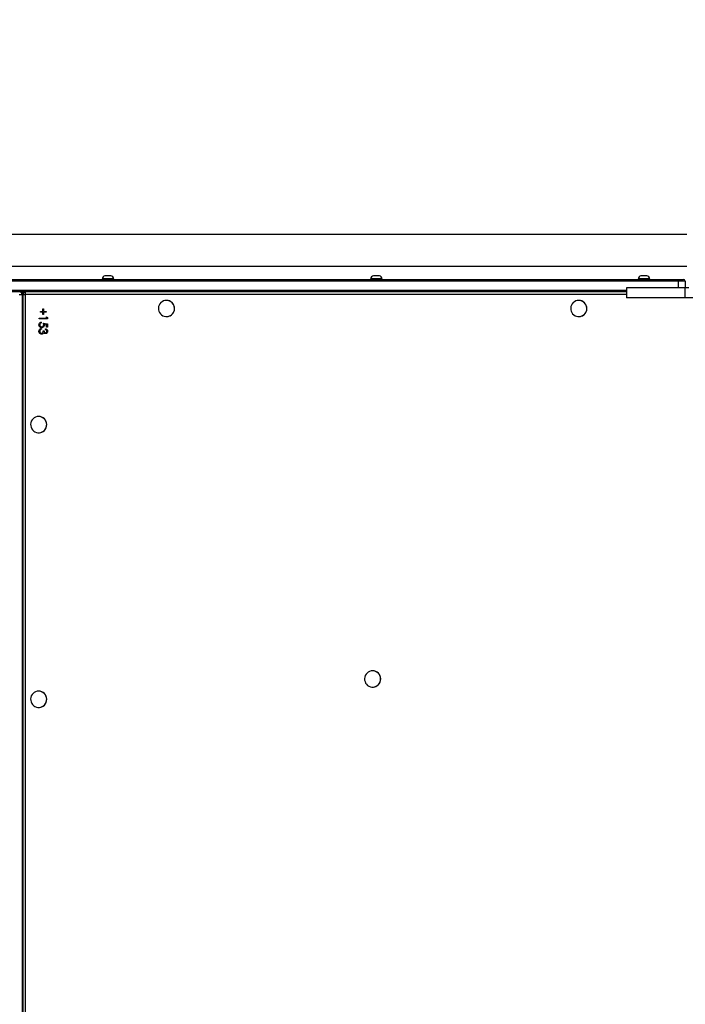
# Model space of a CAD drawing. Units: inches. Extents: x 9372 to 11195, y -4060 to -2766.
# Drawn here: x 10081 to 10161, y -3524 to -3406 of the extents above; entities that cross this region are included whole.
import ezdxf

# ---------------------------------------------------------------- set-up
doc = ezdxf.new("R2010")
doc.units = ezdxf.units.IN
doc.header["$MEASUREMENT"] = 0
doc.layers.add('VP-DIM', color=7, linetype='Continuous')
doc.layers.add('VP-EQ', color=7, linetype='Continuous', true_color=0x8a3492, plot=False)
doc.styles.get("Standard").update_dxf_attribs({"font": 'arial.ttf'})
doc.dimstyles.get("Standard").update_dxf_attribs({"dimtxt": 14, "dimasz": 20, "dimexe": 20, "dimexo": 50, "dimgap": 20, "dimtad": 0, "dimdec": 0, "dimzin": 0, "dimdsep": 46, "dimtxsty": 'Standard', "dimcen": -0.09, "dimadec": 0, "dimazin": 0, "dimtfac": 1, "dimtdec": 4, "dimtofl": 0, "dimtmove": 0, "dimatfit": 3, "dimfxl": 70, "dimfxlon": 1, "dimtolj": 1, "dimtzin": 0, "dimarcsym": 0})

# ---------------------------------------------------------------- blocks, each defined once
blk = doc.blocks.new('*D209')
at = {"layer": 'Defpoints', "color": 0}
for p in [(9763.22, -2785.92), (9763.22, -3507.33), (10972.78, -3544.3)]:
    blk.add_point(p, dxfattribs=at)
at = {"layer": 'VP-DIM', "color": 0, "lineweight": -2}
for p, q in [((9763.22, -2855.92), (9763.22, -2765.92)), ((10972.78, -2855.92), (10972.78, -2765.92)), ((9783.22, -2785.92), (10293.04, -2785.92)), ((10952.78, -2785.92), (10373.43, -2785.92))]:
    blk.add_line(p, q, dxfattribs=at)
at = {"layer": 'VP-DIM', "color": 0}
for points in [[(9783.22, -2782.58), (9783.22, -2789.25), (9763.22, -2785.92)], [(10952.78, -2789.25), (10952.78, -2782.58), (10972.78, -2785.92)]]:
    blk.add_solid(points, dxfattribs=at)
at = {"layer": 'VP-DIM', "color": 0, "insert": (10333.23, -2785.92), "char_height": 14, "attachment_point": 5}
blk.add_mtext('\\A1;1210', dxfattribs=at)
blk = doc.blocks.new('*D229')
at = {"layer": 'Defpoints', "color": 0}
for p in [(10770.78, -2830.52), (9912.82, -3437.55), (10770.78, -3521.4)]:
    blk.add_point(p, dxfattribs=at)
at = {"layer": 'VP-DIM', "color": 0, "lineweight": -2}
for p, q in [((9912.82, -2900.52), (9912.82, -2810.52)), ((10770.78, -2900.52), (10770.78, -2810.52)), ((9932.82, -2830.52), (10306.37, -2830.52)), ((10750.78, -2830.52), (10377.23, -2830.52))]:
    blk.add_line(p, q, dxfattribs=at)
at = {"layer": 'VP-DIM', "color": 0}
for points in [[(9932.82, -2827.19), (9932.82, -2833.85), (9912.82, -2830.52)], [(10750.78, -2833.85), (10750.78, -2827.19), (10770.78, -2830.52)]]:
    blk.add_solid(points, dxfattribs=at)
at = {"layer": 'VP-DIM', "color": 0, "insert": (10341.8, -2830.52), "char_height": 14, "attachment_point": 5}
blk.add_mtext('\\A1;860', dxfattribs=at)
blk = doc.blocks.new('WD1542_')
at = {"color": 7, "linetype": 'Continuous', "lineweight": 25}
for p, q in [((3059.41, 2141.84), (3059.41, 2279.24)), ((3059.67, 2141.84), (3059.67, 2279.24)), ((3059.74, 2279.24), (3059.74, 2141.84)), ((3059.74, 2279.24), (3059.74, 2141.84)), ((3059.77, 2141.84), (3059.77, 2279.24)), ((3057.79, 2191.46), (3057.78, 2191.46)), ((3017.68, 2189.01), (3017.67, 2189.01)), ((3057.78, 2189.51), (3057.79, 2189.51)), ((3017.67, 2187.06), (3017.68, 2187.06)), ((3057.79, 2158.46), (3057.78, 2158.46)), ((3057.78, 2156.51), (3057.79, 2156.51)), ((3056.8, 2146.27), (3056.82, 2146.27)), ((3056.95, 2146.06), (3056.97, 2146.06)), ((3056.95, 2146.06), (3056.95, 2145.97)), ((3056.96, 2146.47), (3056.97, 2146.47)), ((3056.97, 2146.06), (3056.97, 2145.97)), ((3057.23, 2146.22), (3057.13, 2146.22)), ((3057.16, 2146.45), (3057.18, 2146.45)), ((3057.43, 2146.52), (3057.44, 2146.52)), ((3057.46, 2145.93), (3057.46, 2146.02)), ((3057.74, 2146.27), (3057.76, 2146.27)), ((3056.74, 2145.79), (3056.84, 2145.79)), ((3056.74, 2145.38), (3056.74, 2145.79)), ((3057.23, 2145.28), (3056.74, 2145.38)), ((3056.74, 2144.79), (3057.73, 2144.79)), ((3056.74, 2144.61), (3056.74, 2144.79)), ((3056.83, 2145.79), (3056.83, 2145.45)), ((3056.83, 2145.45), (3057.09, 2145.4)), ((3056.83, 2145.45), (3056.84, 2145.45)), ((3056.83, 2144.7), (3056.83, 2144.56)), ((3056.83, 2144.7), (3056.84, 2144.7)), ((3056.84, 2145.79), (3056.84, 2145.45)), ((3056.84, 2145.45), (3057.1, 2145.4)), ((3057.73, 2144.7), (3056.84, 2144.7)), ((3056.84, 2144.7), (3056.84, 2144.55)), ((3057.09, 2145.4), (3057.1, 2145.4)), ((3057.17, 2145.5), (3057.18, 2145.5)), ((3057.39, 2145.74), (3057.4, 2145.74)), ((3057.48, 2145.18), (3057.48, 2145.27)), ((3057.72, 2144.79), (3057.72, 2144.7)), ((3057.73, 2144.79), (3057.73, 2144.7)), ((3057.74, 2145.48), (3057.76, 2145.48)), ((2992.93, 2144.51), (2992.92, 2144.51)), ((3042.44, 2144.51), (3042.43, 2144.51)), ((3056.84, 2144.55), (3056.74, 2144.61)), ((3056.9, 2143.97), (3057.2, 2143.97)), ((3056.9, 2143.88), (3056.9, 2143.97)), ((3057.2, 2143.88), (3056.9, 2143.88)), ((3057.2, 2144.27), (3057.29, 2144.27)), ((3057.2, 2143.97), (3057.2, 2144.27)), ((3057.2, 2143.59), (3057.2, 2143.88)), ((3057.29, 2143.59), (3057.2, 2143.59)), ((3057.27, 2144.27), (3057.27, 2143.97)), ((3057.27, 2143.97), (3057.29, 2143.97)), ((3057.27, 2143.88), (3057.27, 2143.59)), ((3057.27, 2143.88), (3057.29, 2143.88)), ((3057.29, 2144.27), (3057.29, 2143.97)), ((3057.29, 2143.97), (3057.58, 2143.97)), ((3057.29, 2143.88), (3057.29, 2143.59)), ((3057.58, 2143.88), (3057.29, 2143.88)), ((3057.56, 2143.97), (3057.56, 2143.88)), ((3057.58, 2143.97), (3057.58, 2143.88)), ((2992.92, 2142.56), (2992.93, 2142.56)), ((3042.43, 2142.56), (3042.44, 2142.56)), ((2969.91, 2142.24), (2980.19, 2142.24)), ((2980.19, 2141.04), (2980.19, 2142.24)), ((2980.19, 2142.24), (2987.19, 2142.24)), ((2987.19, 2141.04), (2987.19, 2142.24)), ((2987.19, 2141.54), (3116.37, 2141.54)), ((3059.6, 2141.54), (3059.6, 2141.64)), ((3059.74, 2141.84), (3059.77, 2141.84)), ((3060.11, 2141.84), (3059.77, 2141.84)), ((2979.7, 2141.04), (2980.19, 2141.04)), ((2980.15, 2140.24), (2980.15, 2141.04)), ((2980.15, 2140.24), (2980.95, 2140.24)), ((2980.19, 2141.04), (2987.19, 2141.04)), ((2980.92, 2140.04), (2980.35, 2140.04)), ((3116.37, 2140.04), (2980.92, 2140.04)), ((2980.95, 2140.24), (3116.4, 2140.24)), ((2984.4, 2140.04), (2984.4, 2139.99)), ((2984.4, 2139.99), (2985.2, 2139.99)), ((2985.2, 2139.99), (2985.8, 2139.99)), ((2985.8, 2139.99), (2985.8, 2140.04)), ((3016.52, 2140.04), (3016.52, 2139.99)), ((3016.52, 2139.99), (3017.32, 2139.99)), ((3017.32, 2139.99), (3017.92, 2139.99)), ((3017.92, 2139.99), (3017.92, 2140.04)), ((3048.77, 2140.04), (3048.77, 2139.99)), ((3048.77, 2139.99), (3049.57, 2139.99)), ((3049.57, 2139.99), (3050.17, 2139.99)), ((3050.17, 2139.99), (3050.17, 2140.04)), ((2984.75, 2139.6), (2985.15, 2139.6)), ((2985.15, 2139.6), (2985.45, 2139.6)), ((3016.87, 2139.6), (3017.27, 2139.6)), ((3017.27, 2139.6), (3017.57, 2139.6)), ((3049.12, 2139.6), (3049.52, 2139.6)), ((3049.52, 2139.6), (3049.82, 2139.6)), ((3118.15, 2138.44), (2979.95, 2138.44)), ((2979.95, 2134.64), (3118.15, 2134.64))]:
    blk.add_line(p, q, dxfattribs=at)
at = {"color": 8, "linetype": 'Continuous', "lineweight": 25}
for p, q in [((2987.19, 2141.84), (3059.41, 2141.84)), ((3116.4, 2141.34), (2987.19, 2141.34)), ((3059.67, 2141.84), (3059.41, 2141.84)), ((3059.74, 2141.84), (3059.74, 2141.84)), ((2980.95, 2141.04), (2980.95, 2140.24))]:
    blk.add_line(p, q, dxfattribs=at)
at = {"color": 7, "linetype": 'Continuous', "lineweight": 25, "flags": 128}
for points in [[(3057.79, 2189.51), (3057.97, 2189.53), (3058.15, 2189.58), (3058.31, 2189.67), (3058.45, 2189.78), (3058.57, 2189.92), (3058.67, 2190.08), (3058.73, 2190.26), (3058.75, 2190.44), (3058.74, 2190.63), (3058.7, 2190.81), (3058.62, 2190.98), (3058.52, 2191.13), (3058.38, 2191.26), (3058.23, 2191.36), (3058.06, 2191.42), (3057.88, 2191.46), (3057.7, 2191.46), (3057.52, 2191.42), (3057.35, 2191.36), (3057.19, 2191.26), (3057.06, 2191.13), (3056.95, 2190.98), (3056.88, 2190.81), (3056.83, 2190.63), (3056.82, 2190.44), (3056.85, 2190.26), (3056.91, 2190.08), (3057, 2189.92), (3057.12, 2189.78), (3057.27, 2189.67), (3057.43, 2189.58), (3057.61, 2189.53), (3057.79, 2189.51)], [(3017.68, 2187.06), (3017.86, 2187.08), (3018.04, 2187.13), (3018.2, 2187.22), (3018.35, 2187.33), (3018.47, 2187.47), (3018.56, 2187.63), (3018.62, 2187.81), (3018.65, 2187.99), (3018.64, 2188.18), (3018.59, 2188.36), (3018.52, 2188.53), (3018.41, 2188.68), (3018.28, 2188.81), (3018.12, 2188.91), (3017.95, 2188.97), (3017.77, 2189.01), (3017.59, 2189.01), (3017.41, 2188.97), (3017.24, 2188.91), (3017.09, 2188.81), (3016.95, 2188.68), (3016.85, 2188.53), (3016.77, 2188.36), (3016.73, 2188.18), (3016.72, 2187.99), (3016.74, 2187.81), (3016.8, 2187.63), (3016.9, 2187.47), (3017.02, 2187.33), (3017.16, 2187.22), (3017.32, 2187.13), (3017.5, 2187.08), (3017.68, 2187.06)], [(3057.79, 2156.51), (3057.97, 2156.53), (3058.15, 2156.58), (3058.31, 2156.67), (3058.45, 2156.78), (3058.57, 2156.92), (3058.67, 2157.08), (3058.73, 2157.26), (3058.75, 2157.44), (3058.74, 2157.63), (3058.7, 2157.81), (3058.62, 2157.98), (3058.52, 2158.13), (3058.38, 2158.26), (3058.23, 2158.36), (3058.06, 2158.42), (3057.88, 2158.46), (3057.7, 2158.46), (3057.52, 2158.42), (3057.35, 2158.36), (3057.19, 2158.26), (3057.06, 2158.13), (3056.95, 2157.98), (3056.88, 2157.81), (3056.83, 2157.63), (3056.82, 2157.44), (3056.85, 2157.26), (3056.91, 2157.08), (3057, 2156.92), (3057.12, 2156.78), (3057.27, 2156.67), (3057.43, 2156.58), (3057.61, 2156.53), (3057.79, 2156.51)], [(2992.93, 2142.56), (2993.11, 2142.58), (2993.28, 2142.63), (2993.45, 2142.72), (2993.59, 2142.83), (2993.71, 2142.97), (2993.8, 2143.13), (2993.86, 2143.31), (2993.89, 2143.49), (2993.88, 2143.68), (2993.84, 2143.86), (2993.76, 2144.03), (2993.66, 2144.18), (2993.52, 2144.31), (2993.37, 2144.41), (2993.2, 2144.47), (2993.02, 2144.51), (2992.83, 2144.51), (2992.65, 2144.47), (2992.48, 2144.41), (2992.33, 2144.31), (2992.2, 2144.18), (2992.09, 2144.03), (2992.01, 2143.86), (2991.97, 2143.68), (2991.96, 2143.49), (2991.99, 2143.31), (2992.05, 2143.13), (2992.14, 2142.97), (2992.26, 2142.83), (2992.4, 2142.72), (2992.57, 2142.63), (2992.74, 2142.58), (2992.93, 2142.56)], [(3042.44, 2142.56), (3042.62, 2142.58), (3042.8, 2142.63), (3042.96, 2142.72), (3043.11, 2142.83), (3043.23, 2142.97), (3043.32, 2143.13), (3043.38, 2143.31), (3043.4, 2143.49), (3043.39, 2143.68), (3043.35, 2143.86), (3043.27, 2144.03), (3043.17, 2144.18), (3043.04, 2144.31), (3042.88, 2144.41), (3042.71, 2144.47), (3042.53, 2144.51), (3042.35, 2144.51), (3042.17, 2144.47), (3042, 2144.41), (3041.84, 2144.31), (3041.71, 2144.18), (3041.6, 2144.03), (3041.53, 2143.86), (3041.48, 2143.68), (3041.47, 2143.49), (3041.5, 2143.31), (3041.56, 2143.13), (3041.65, 2142.97), (3041.77, 2142.83), (3041.92, 2142.72), (3042.08, 2142.63), (3042.26, 2142.58), (3042.44, 2142.56)]]:
    blk.add_lwpolyline(points, dxfattribs=at)
at = {"color": 7, "linetype": 'Continuous', "lineweight": 25}
for centre, radius, start, end in [((3057.79, 2190.49), 0.975, 90.4309, 269.5691), ((3017.68, 2188.04), 0.975, 90.431, 269.569), ((3057.79, 2157.49), 0.975, 90.4312, 269.5688), ((2992.92, 2143.54), 0.975, 90.4309, 269.5691), ((3042.44, 2143.54), 0.975, 90.4309, 269.5691), ((3059.37, 2141.84), 0.3, 270, 0), ((3058.84, 2141.77), 0.575, 336.8033, 7.3501), ((3060.04, 2141.84), 0.3, 180, 270), ((3060.04, 2141.84), 0.299, 179.7212, 269.7183), ((3060.07, 2141.84), 0.299, 179.7212, 269.7183), ((2980.35, 2140.24), 0.2, 180, 270), ((2980.57, 2140.19), 0.383, 336.8043, 7.3493), ((2984.91, 2140.1), 0.523, 191.8119, 252), ((2985.29, 2140.1), 0.523, 288, 348.1881), ((3017.03, 2140.1), 0.523, 191.8119, 252), ((3017.41, 2140.1), 0.523, 288, 348.1881), ((3049.28, 2140.1), 0.523, 191.8119, 252), ((3049.66, 2140.1), 0.523, 288, 348.1881)]:
    blk.add_arc(centre, radius, start, end, dxfattribs=at)
for centre, major_axis, start_param, end_param in [((3059.2, 2141.94), (-0.399, 0.399), 3.071779, 3.651927), ((3059.2, 2141.94), (-0.399, 0.399), 3.071779, 3.651927), ((3059.99, 2141.94), (0.399, 0.399), 3.211406, 4.092244), ((3059.99, 2141.94), (0.399, 0.399), 3.211406, 4.092244)]:
    blk.add_ellipse(centre, major_axis=major_axis, ratio=0.069927, start_param=start_param, end_param=end_param, dxfattribs=at)
for points, knots in [([(3056.71, 2146.27), (3056.72, 2146.31), (3056.73, 2146.39), (3056.79, 2146.49), (3056.88, 2146.55), (3056.94, 2146.56), (3056.97, 2146.56)], [0, 0, 0, 0, 0.280099, 0.559865, 0.780107, 1, 1, 1, 1]), ([(3056.97, 2145.97), (3056.93, 2145.98), (3056.85, 2146.01), (3056.77, 2146.08), (3056.72, 2146.18), (3056.72, 2146.24), (3056.71, 2146.27)], [0, 0, 0, 0, 0.280284, 0.559675, 0.779767, 1, 1, 1, 1]), ([(3056.96, 2146.47), (3056.93, 2146.47), (3056.88, 2146.46), (3056.82, 2146.38), (3056.81, 2146.31), (3056.8, 2146.27)], [0, 0, 0, 0, 0.278876, 0.56008, 1, 1, 1, 1]), ([(3056.8, 2146.27), (3056.8, 2146.25), (3056.81, 2146.19), (3056.86, 2146.11), (3056.92, 2146.08), (3056.95, 2146.06)], [0, 0, 0, 0, 0.280619, 0.560379, 1, 1, 1, 1]), ([(3056.97, 2146.47), (3056.95, 2146.47), (3056.89, 2146.46), (3056.83, 2146.38), (3056.82, 2146.31), (3056.82, 2146.27)], [0, 0, 0, 0, 0.2788612, 0.5600715, 1, 1, 1, 1]), ([(3056.82, 2146.27), (3056.82, 2146.25), (3056.82, 2146.19), (3056.87, 2146.11), (3056.93, 2146.08), (3056.97, 2146.06)], [0, 0, 0, 0, 0.280619, 0.560379, 1, 1, 1, 1]), ([(3056.96, 2146.56), (3056.98, 2146.56), (3057.03, 2146.56), (3057.1, 2146.52), (3057.14, 2146.48), (3057.16, 2146.45)], [0, 0, 0, 0, 0.280508, 0.560785, 1, 1, 1, 1]), ([(3056.97, 2146.56), (3056.99, 2146.56), (3057.04, 2146.56), (3057.12, 2146.52), (3057.15, 2146.48), (3057.18, 2146.45)], [0, 0, 0, 0, 0.280508, 0.560785, 1, 1, 1, 1]), ([(3057.13, 2146.22), (3057.13, 2146.27), (3057.12, 2146.36), (3057.06, 2146.44), (3057.01, 2146.47), (3056.99, 2146.47), (3056.97, 2146.47)], [0, 0, 0, 0, 0.4994341, 0.7490034, 0.8745368, 1, 1, 1, 1]), ([(3057.08, 2145.52), (3057.09, 2145.57), (3057.1, 2145.66), (3057.19, 2145.77), (3057.3, 2145.82), (3057.37, 2145.83), (3057.41, 2145.83)], [0, 0, 0, 0, 0.2796821, 0.5590259, 0.7792916, 1, 1, 1, 1]), ([(3057.18, 2146.45), (3057.19, 2146.47), (3057.21, 2146.51), (3057.24, 2146.54), (3057.26, 2146.55)], [0, 0, 0, 0, 0.55983, 1, 1, 1, 1]), ([(3057.43, 2146.52), (3057.41, 2146.52), (3057.38, 2146.52), (3057.32, 2146.49), (3057.25, 2146.42), (3057.23, 2146.32), (3057.22, 2146.25), (3057.22, 2146.22)], [0, 0, 0, 0, 0.125243, 0.250485, 0.49921, 0.749035, 1, 1, 1, 1]), ([(3057.44, 2146.52), (3057.43, 2146.52), (3057.39, 2146.52), (3057.33, 2146.49), (3057.27, 2146.42), (3057.24, 2146.32), (3057.24, 2146.25), (3057.23, 2146.22)], [0, 0, 0, 0, 0.125243, 0.250485, 0.49921, 0.749035, 1, 1, 1, 1]), ([(3057.26, 2146.55), (3057.29, 2146.57), (3057.34, 2146.61), (3057.41, 2146.61), (3057.44, 2146.61)], [0, 0, 0, 0, 0.559435, 1, 1, 1, 1]), ([(3057.39, 2145.83), (3057.44, 2145.83), (3057.55, 2145.81), (3057.67, 2145.73), (3057.73, 2145.61), (3057.74, 2145.52), (3057.74, 2145.48)], [0, 0, 0, 0, 0.279859, 0.559263, 0.779423, 1, 1, 1, 1]), ([(3057.41, 2145.83), (3057.46, 2145.83), (3057.56, 2145.81), (3057.68, 2145.73), (3057.75, 2145.61), (3057.75, 2145.52), (3057.76, 2145.48)], [0, 0, 0, 0, 0.279859, 0.559263, 0.779423, 1, 1, 1, 1]), ([(3057.42, 2146.61), (3057.47, 2146.61), (3057.57, 2146.59), (3057.67, 2146.5), (3057.73, 2146.38), (3057.74, 2146.31), (3057.74, 2146.27)], [0, 0, 0, 0, 0.279308, 0.558835, 0.779277, 1, 1, 1, 1]), ([(3057.44, 2146.61), (3057.48, 2146.61), (3057.58, 2146.59), (3057.69, 2146.5), (3057.75, 2146.38), (3057.75, 2146.31), (3057.76, 2146.27)], [0, 0, 0, 0, 0.279308, 0.558835, 0.779277, 1, 1, 1, 1]), ([(3057.65, 2146.27), (3057.65, 2146.3), (3057.65, 2146.37), (3057.6, 2146.46), (3057.53, 2146.51), (3057.47, 2146.52), (3057.44, 2146.52)], [0, 0, 0, 0, 0.280606, 0.560152, 0.780315, 1, 1, 1, 1]), ([(3057.74, 2146.27), (3057.74, 2146.22), (3057.73, 2146.13), (3057.65, 2146.02), (3057.55, 2145.96), (3057.48, 2145.94), (3057.45, 2145.93)], [0, 0, 0, 0, 0.279884, 0.558977, 0.779268, 1, 1, 1, 1]), ([(3057.76, 2146.27), (3057.75, 2146.22), (3057.74, 2146.13), (3057.67, 2146.02), (3057.57, 2145.96), (3057.5, 2145.94), (3057.46, 2145.93)], [0, 0, 0, 0, 0.279883, 0.558978, 0.779268, 1, 1, 1, 1]), ([(3057.46, 2146.02), (3057.49, 2146.03), (3057.54, 2146.05), (3057.58, 2146.09), (3057.6, 2146.1)], [0, 0, 0, 0, 0.560708, 1, 1, 1, 1]), ([(3057.6, 2146.1), (3057.62, 2146.13), (3057.65, 2146.18), (3057.65, 2146.24), (3057.65, 2146.27)], [0, 0, 0, 0, 0.55877, 1, 1, 1, 1]), ([(3057.1, 2145.4), (3057.1, 2145.42), (3057.09, 2145.46), (3057.08, 2145.5), (3057.08, 2145.52)], [0, 0, 0, 0, 0.560039, 1, 1, 1, 1]), ([(3057.39, 2145.74), (3057.35, 2145.74), (3057.29, 2145.73), (3057.21, 2145.66), (3057.17, 2145.58), (3057.17, 2145.53), (3057.17, 2145.5)], [0, 0, 0, 0, 0.279541, 0.558627, 0.779059, 1, 1, 1, 1]), ([(3057.17, 2145.5), (3057.17, 2145.46), (3057.18, 2145.38), (3057.21, 2145.31), (3057.22, 2145.28)], [0, 0, 0, 0, 0.559449, 1, 1, 1, 1]), ([(3057.4, 2145.74), (3057.37, 2145.74), (3057.3, 2145.73), (3057.23, 2145.66), (3057.19, 2145.58), (3057.19, 2145.53), (3057.18, 2145.5)], [0, 0, 0, 0, 0.27954, 0.558624, 0.779062, 1, 1, 1, 1]), ([(3057.18, 2145.5), (3057.19, 2145.46), (3057.2, 2145.38), (3057.22, 2145.31), (3057.23, 2145.28)], [0, 0, 0, 0, 0.559449, 1, 1, 1, 1]), ([(3057.65, 2145.49), (3057.65, 2145.53), (3057.64, 2145.6), (3057.57, 2145.68), (3057.49, 2145.74), (3057.43, 2145.74), (3057.4, 2145.74)], [0, 0, 0, 0, 0.279613, 0.559348, 0.779564, 1, 1, 1, 1]), ([(3057.74, 2145.48), (3057.74, 2145.44), (3057.73, 2145.36), (3057.65, 2145.26), (3057.56, 2145.2), (3057.49, 2145.19), (3057.46, 2145.18)], [0, 0, 0, 0, 0.279608, 0.559028, 0.779379, 1, 1, 1, 1]), ([(3057.48, 2145.27), (3057.5, 2145.28), (3057.56, 2145.29), (3057.62, 2145.35), (3057.65, 2145.42), (3057.65, 2145.47), (3057.65, 2145.49)], [0, 0, 0, 0, 0.2800499, 0.5591664, 0.7796023, 1, 1, 1, 1]), ([(3057.76, 2145.48), (3057.75, 2145.44), (3057.74, 2145.36), (3057.67, 2145.26), (3057.57, 2145.2), (3057.51, 2145.19), (3057.48, 2145.18)], [0, 0, 0, 0, 0.279608, 0.559028, 0.779379, 1, 1, 1, 1])]:
    blk.add_open_spline(points, degree=3, knots=knots, dxfattribs=at)
blk = doc.blocks.new('WD1542 2D_')
at = {"rotation": 180}
blk.add_blockref('WD1542_', (13140.99, -1296.76), dxfattribs=at)

msp = doc.modelspace()

# ---------------------------------------------------------------- block references
at = {"layer": 'VP-EQ', "color": 0}
msp.add_blockref('WD1542 2D_', (0, 0), dxfattribs=at)

# ---------------------------------------------------------------- dimensions: what is measured, and where the dimension line sits
at = {"layer": 'VP-DIM', "color": 0}
dim = msp.add_linear_dim(base=(9763.22, -2785.92), p1=(10972.78, -3544.3), p2=(9763.22, -3507.33), dimstyle='Standard', dxfattribs=at)
dim.commit()
dim.dimension.update_dxf_attribs({"geometry": '*D209', "text_midpoint": (10333.23, -2785.92), "dimtype": 160})
dim = msp.add_linear_dim(base=(10770.78, -2830.52), p1=(9912.82, -3437.55), p2=(10770.78, -3521.4), text='860', dimstyle='Standard', dxfattribs=at)
dim.commit()
dim.dimension.update_dxf_attribs({"geometry": '*D229', "text_midpoint": (10341.8, -2830.52)})

doc.saveas('drawing.dxf')
